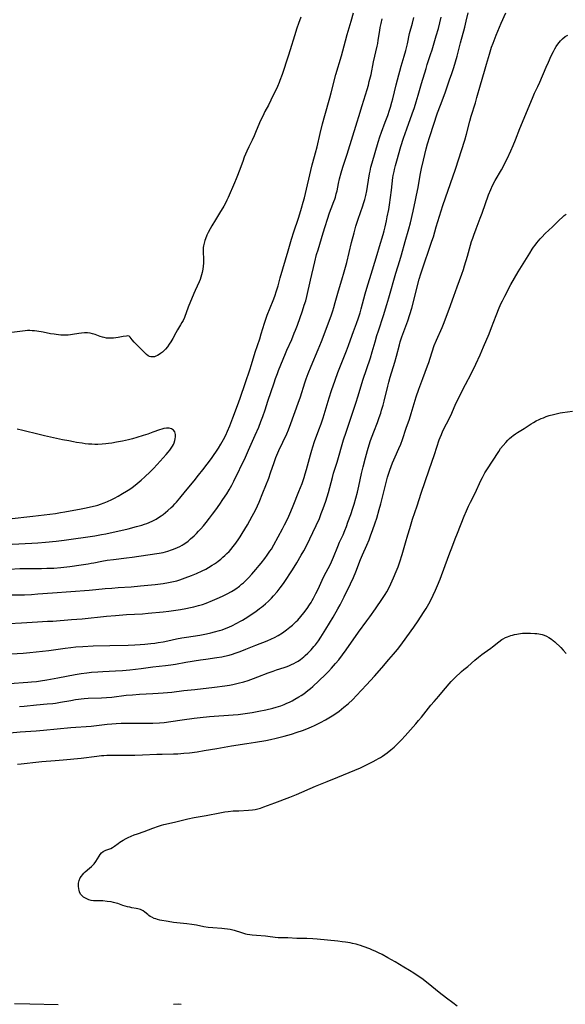
# Model space of a CAD drawing. Units: inches. Extents: x 2087227 to 2092714, y 191081 to 196530.
# Drawn here: x 2089782 to 2089942, y 193765 to 194052 of the extents above; entities that cross this region are included whole.
import ezdxf

# ---------------------------------------------------------------- set-up
doc = ezdxf.new("R2010")
doc.units = ezdxf.units.IN
doc.header["$MEASUREMENT"] = 0
doc.layers.add('c_14_T14S_R19E', color=75, linetype='Continuous')

msp = doc.modelspace()

# ---------------------------------------------------------------- linework, layer by layer
at = {"layer": 'c_14_T14S_R19E'}
for points in [[(2089774.02, 193857.9, 1122), (2089784.83, 193858.65, 1122), (2089785.91, 193858.75, 1122), (2089787.39, 193858.91, 1122), (2089788.6, 193859.07, 1122), (2089790.39, 193859.36, 1122), (2089793.66, 193859.94, 1122), (2089798.69, 193860.88, 1122), (2089800.42, 193861.17, 1122), (2089802.07, 193861.41, 1122), (2089803.43, 193861.57, 1122), (2089805.32, 193861.72, 1122), (2089806.74, 193861.8, 1122), (2089810.52, 193861.97, 1122), (2089812.55, 193862.1, 1122), (2089814.68, 193862.28, 1122), (2089816.34, 193862.46, 1122), (2089817.94, 193862.66, 1122), (2089821.43, 193863.14, 1122), (2089825.13, 193863.58, 1122), (2089826.67, 193863.79, 1122), (2089827.96, 193863.99, 1122), (2089831.02, 193864.52, 1122), (2089835.29, 193865.22, 1122), (2089836.88, 193865.45, 1122), (2089840.09, 193865.88, 1122), (2089841.57, 193866.12, 1122), (2089842.37, 193866.28, 1122), (2089843.69, 193866.61, 1122), (2089844.71, 193866.91, 1122), (2089845.42, 193867.14, 1122), (2089846.88, 193867.65, 1122), (2089848.57, 193868.3, 1122), (2089851.51, 193869.49, 1122), (2089854.77, 193870.77, 1122), (2089856.06, 193871.3, 1122), (2089856.99, 193871.74, 1122), (2089858.05, 193872.33, 1122), (2089859.27, 193873.13, 1122), (2089860.45, 193873.98, 1122), (2089861.43, 193874.75, 1122), (2089862.18, 193875.38, 1122), (2089862.74, 193875.88, 1122), (2089863.29, 193876.39, 1122), (2089863.73, 193876.83, 1122), (2089864.63, 193877.83, 1122), (2089865.55, 193878.96, 1122), (2089866.48, 193880.19, 1122), (2089867.18, 193881.23, 1122), (2089867.61, 193881.91, 1122), (2089867.99, 193882.55, 1122), (2089868.35, 193883.19, 1122), (2089869.05, 193884.55, 1122), (2089869.69, 193885.86, 1122), (2089870.89, 193888.49, 1122), (2089871.38, 193889.54, 1122), (2089873.28, 193893.2, 1122), (2089873.91, 193894.55, 1122), (2089874.21, 193895.24, 1122), (2089875.42, 193898.33, 1122), (2089875.97, 193899.57, 1122), (2089876.97, 193901.76, 1122), (2089877.47, 193902.94, 1122), (2089877.97, 193904.19, 1122), (2089878.42, 193905.41, 1122), (2089879.22, 193907.64, 1122), (2089879.86, 193909.54, 1122), (2089880.22, 193910.69, 1122), (2089880.72, 193912.46, 1122), (2089881.18, 193914.18, 1122), (2089881.6, 193915.89, 1122), (2089882.41, 193919.68, 1122), (2089882.84, 193921.55, 1122), (2089883.5, 193924.2, 1122), (2089884.1, 193926.36, 1122), (2089884.61, 193928.03, 1122), (2089885.04, 193929.3, 1122), (2089885.94, 193931.79, 1122), (2089887.01, 193934.55, 1122), (2089887.55, 193936.01, 1122), (2089887.97, 193937.22, 1122), (2089888.26, 193938.17, 1122), (2089888.67, 193939.6, 1122), (2089888.98, 193940.8, 1122), (2089890.05, 193945.17, 1122), (2089890.35, 193946.32, 1122), (2089890.77, 193947.79, 1122), (2089892.1, 193952.2, 1122), (2089892.57, 193953.87, 1122), (2089893.44, 193957.22, 1122), (2089893.68, 193958.05, 1122), (2089894.17, 193959.52, 1122), (2089895.89, 193964.2, 1122), (2089896.51, 193966.07, 1122), (2089897.04, 193967.89, 1122), (2089899.26, 193976.36, 1122), (2089899.72, 193977.98, 1122), (2089900.07, 193979.13, 1122), (2089900.67, 193980.91, 1122), (2089902.16, 193985.17, 1122), (2089902.97, 193987.5, 1122), (2089903.37, 193988.79, 1122), (2089904.21, 193991.69, 1122), (2089906.18, 193997.87, 1122), (2089906.94, 194000.15, 1122), (2089909.81, 194008.56, 1122), (2089912.53, 194017.01, 1122), (2089913.05, 194018.75, 1122), (2089914.04, 194022.54, 1122), (2089914.46, 194024.05, 1122), (2089915.64, 194027.93, 1122), (2089916.08, 194029.44, 1122), (2089917.11, 194033.13, 1122), (2089918.35, 194037.19, 1122), (2089918.93, 194039.18, 1122), (2089919.77, 194042.15, 1122), (2089920.37, 194044.12, 1122), (2089920.81, 194045.36, 1122), (2089921.72, 194047.63, 1122), (2089923.18, 194051.13, 1122), (2089924.54, 194054.19, 1122)], [(2089779.97, 193866.94, 1120), (2089783.46, 193867.18, 1120), (2089785.4, 193867.34, 1120), (2089791.01, 193867.94, 1120), (2089795.8, 193868.63, 1120), (2089797.42, 193868.82, 1120), (2089798.84, 193868.97, 1120), (2089800.95, 193869.14, 1120), (2089803.98, 193869.27, 1120), (2089808.78, 193869.41, 1120), (2089814.13, 193869.49, 1120), (2089816.09, 193869.55, 1120), (2089817.71, 193869.65, 1120), (2089819.08, 193869.77, 1120), (2089820.76, 193869.95, 1120), (2089821.92, 193870.1, 1120), (2089822.96, 193870.25, 1120), (2089824.38, 193870.48, 1120), (2089825.78, 193870.76, 1120), (2089828.3, 193871.3, 1120), (2089829.85, 193871.6, 1120), (2089831.27, 193871.84, 1120), (2089835.12, 193872.45, 1120), (2089837.04, 193872.81, 1120), (2089838.29, 193873.08, 1120), (2089839.41, 193873.35, 1120), (2089840.86, 193873.77, 1120), (2089841.6, 193874.01, 1120), (2089842.34, 193874.28, 1120), (2089843.09, 193874.57, 1120), (2089844.45, 193875.16, 1120), (2089845.91, 193875.88, 1120), (2089847.03, 193876.49, 1120), (2089847.62, 193876.83, 1120), (2089848.4, 193877.3, 1120), (2089849.47, 193877.98, 1120), (2089850.13, 193878.42, 1120), (2089851.44, 193879.33, 1120), (2089852.58, 193880.17, 1120), (2089853.1, 193880.57, 1120), (2089853.61, 193880.97, 1120), (2089854.35, 193881.6, 1120), (2089855.2, 193882.37, 1120), (2089855.64, 193882.8, 1120), (2089856.07, 193883.24, 1120), (2089856.67, 193883.89, 1120), (2089857.71, 193885.1, 1120), (2089858.59, 193886.21, 1120), (2089858.96, 193886.71, 1120), (2089859.72, 193887.8, 1120), (2089862.17, 193891.49, 1120), (2089863.46, 193893.56, 1120), (2089864.78, 193895.77, 1120), (2089865.52, 193897.06, 1120), (2089866.37, 193898.67, 1120), (2089868.19, 193902.4, 1120), (2089869.14, 193904.41, 1120), (2089870.05, 193906.51, 1120), (2089870.62, 193907.92, 1120), (2089871.19, 193909.44, 1120), (2089871.9, 193911.52, 1120), (2089872.31, 193912.81, 1120), (2089872.68, 193914.07, 1120), (2089873.87, 193918.5, 1120), (2089874.21, 193919.69, 1120), (2089875.21, 193922.98, 1120), (2089877.13, 193929.5, 1120), (2089877.86, 193931.75, 1120), (2089880.67, 193940.17, 1120), (2089881.38, 193942.36, 1120), (2089882.77, 193946.86, 1120), (2089884.95, 193953.39, 1120), (2089885.5, 193955.19, 1120), (2089886.34, 193958.14, 1120), (2089886.87, 193959.92, 1120), (2089887.31, 193961.31, 1120), (2089888.78, 193965.77, 1120), (2089889.78, 193968.96, 1120), (2089890.38, 193970.98, 1120), (2089892.43, 193978.11, 1120), (2089893.61, 193981.9, 1120), (2089894.08, 193983.49, 1120), (2089895.15, 193987.39, 1120), (2089896.24, 193991.11, 1120), (2089896.68, 193992.88, 1120), (2089897.42, 193996.25, 1120), (2089898.17, 193999.48, 1120), (2089898.49, 194000.93, 1120), (2089898.92, 194003.19, 1120), (2089899.5, 194006.74, 1120), (2089899.9, 194008.75, 1120), (2089900.45, 194011.13, 1120), (2089901.3, 194014.49, 1120), (2089901.7, 194015.9, 1120), (2089902.37, 194018.07, 1120), (2089904.62, 194024.95, 1120), (2089905.42, 194027.24, 1120), (2089906.81, 194030.85, 1120), (2089907.64, 194033.18, 1120), (2089908.12, 194034.58, 1120), (2089908.74, 194036.47, 1120), (2089909.31, 194038.26, 1120), (2089909.8, 194039.86, 1120), (2089910.28, 194041.56, 1120), (2089911.27, 194045.39, 1120), (2089912.53, 194050.01, 1120), (2089912.99, 194051.78, 1120), (2089913.57, 194054.18, 1120)], [(2089780.26, 193899.02, 1112), (2089785.99, 193899.31, 1112), (2089787.81, 193899.42, 1112), (2089790, 193899.59, 1112), (2089793.11, 193899.89, 1112), (2089795.43, 193900.16, 1112), (2089804.43, 193901.46, 1112), (2089806.38, 193901.78, 1112), (2089807.69, 193902.05, 1112), (2089814.18, 193903.51, 1112), (2089816.62, 193904.12, 1112), (2089818.12, 193904.55, 1112), (2089818.98, 193904.84, 1112), (2089819.64, 193905.08, 1112), (2089820.29, 193905.35, 1112), (2089821.35, 193905.83, 1112), (2089822.32, 193906.34, 1112), (2089823.06, 193906.78, 1112), (2089823.78, 193907.26, 1112), (2089824.36, 193907.67, 1112), (2089825.07, 193908.22, 1112), (2089825.77, 193908.79, 1112), (2089826.76, 193909.7, 1112), (2089827.3, 193910.23, 1112), (2089827.82, 193910.77, 1112), (2089828.29, 193911.29, 1112), (2089829.3, 193912.45, 1112), (2089830.97, 193914.44, 1112), (2089833.44, 193917.48, 1112), (2089834.76, 193919.14, 1112), (2089835.99, 193920.72, 1112), (2089838.51, 193924.06, 1112), (2089839.33, 193925.19, 1112), (2089839.8, 193925.87, 1112), (2089840.53, 193927.01, 1112), (2089841.23, 193928.19, 1112), (2089842.01, 193929.59, 1112), (2089842.67, 193930.88, 1112), (2089843.2, 193932.01, 1112), (2089843.88, 193933.55, 1112), (2089844.49, 193935.07, 1112), (2089844.81, 193935.93, 1112), (2089846.12, 193939.47, 1112), (2089846.9, 193941.65, 1112), (2089848.43, 193946.21, 1112), (2089849.7, 193949.9, 1112), (2089850.22, 193951.51, 1112), (2089851.32, 193955.11, 1112), (2089852.62, 193958.93, 1112), (2089853.09, 193960.47, 1112), (2089853.99, 193963.51, 1112), (2089854.3, 193964.44, 1112), (2089854.82, 193965.86, 1112), (2089856.56, 193970.21, 1112), (2089857.02, 193971.47, 1112), (2089857.52, 193972.95, 1112), (2089857.98, 193974.5, 1112), (2089858.63, 193976.83, 1112), (2089860.9, 193984.64, 1112), (2089861.89, 193988.12, 1112), (2089862.56, 193990.23, 1112), (2089863.93, 193994.19, 1112), (2089864.37, 193995.53, 1112), (2089864.88, 193997.18, 1112), (2089865.36, 193998.87, 1112), (2089865.72, 194000.2, 1112), (2089866.02, 194001.47, 1112), (2089867.52, 194008.17, 1112), (2089867.95, 194009.79, 1112), (2089868.68, 194012.22, 1112), (2089868.97, 194013.31, 1112), (2089869.41, 194015.1, 1112), (2089870.28, 194018.96, 1112), (2089870.99, 194021.8, 1112), (2089871.64, 194024.16, 1112), (2089873.14, 194029.39, 1112), (2089873.53, 194030.84, 1112), (2089874.91, 194036.14, 1112), (2089876.5, 194041.67, 1112), (2089877.65, 194046, 1112), (2089878.19, 194047.89, 1112), (2089879.35, 194051.75, 1112), (2089880.03, 194054.18, 1112)], [(2089776.42, 193891.5, 1114), (2089782.56, 193891.88, 1114), (2089784.38, 193891.93, 1114), (2089788.8, 193891.9, 1114), (2089790.42, 193891.94, 1114), (2089792.47, 193892.03, 1114), (2089794.52, 193892.17, 1114), (2089795.42, 193892.26, 1114), (2089797.15, 193892.48, 1114), (2089800.43, 193892.99, 1114), (2089802.45, 193893.26, 1114), (2089803.37, 193893.41, 1114), (2089804.1, 193893.54, 1114), (2089806.46, 193894.01, 1114), (2089808.02, 193894.28, 1114), (2089809.93, 193894.54, 1114), (2089813.64, 193894.96, 1114), (2089815.39, 193895.18, 1114), (2089822.55, 193896.24, 1114), (2089823.28, 193896.37, 1114), (2089824.4, 193896.59, 1114), (2089825.08, 193896.76, 1114), (2089825.76, 193896.95, 1114), (2089826.85, 193897.31, 1114), (2089827.41, 193897.52, 1114), (2089828.57, 193898.01, 1114), (2089829.24, 193898.33, 1114), (2089829.97, 193898.72, 1114), (2089830.25, 193898.89, 1114), (2089830.98, 193899.38, 1114), (2089831.69, 193899.91, 1114), (2089832.42, 193900.52, 1114), (2089833.42, 193901.42, 1114), (2089834.1, 193902.09, 1114), (2089834.77, 193902.77, 1114), (2089835.41, 193903.46, 1114), (2089836.19, 193904.35, 1114), (2089836.96, 193905.29, 1114), (2089837.95, 193906.57, 1114), (2089838.82, 193907.74, 1114), (2089839.78, 193909.07, 1114), (2089840.92, 193910.68, 1114), (2089841.86, 193912.05, 1114), (2089842.97, 193913.73, 1114), (2089843.67, 193914.87, 1114), (2089844.46, 193916.23, 1114), (2089845.07, 193917.39, 1114), (2089848.45, 193924.43, 1114), (2089849.39, 193926.43, 1114), (2089850.17, 193928.18, 1114), (2089851.29, 193930.84, 1114), (2089852.32, 193933.21, 1114), (2089852.97, 193934.8, 1114), (2089853.51, 193936.31, 1114), (2089854.19, 193938.27, 1114), (2089855.04, 193940.79, 1114), (2089856.8, 193946.16, 1114), (2089857.23, 193947.4, 1114), (2089857.77, 193948.89, 1114), (2089858.1, 193949.73, 1114), (2089860.12, 193954.7, 1114), (2089860.55, 193955.69, 1114), (2089861.96, 193958.77, 1114), (2089862.71, 193960.58, 1114), (2089863.06, 193961.47, 1114), (2089863.62, 193963.01, 1114), (2089865.11, 193967.16, 1114), (2089865.66, 193968.78, 1114), (2089866.08, 193970.12, 1114), (2089866.4, 193971.34, 1114), (2089867.49, 193976.15, 1114), (2089868.73, 193981.44, 1114), (2089869.26, 193983.56, 1114), (2089869.66, 193985, 1114), (2089871.2, 193989.95, 1114), (2089873.06, 193995.78, 1114), (2089873.5, 193997.03, 1114), (2089874.31, 193999.09, 1114), (2089874.54, 193999.73, 1114), (2089874.73, 194000.32, 1114), (2089875.01, 194001.34, 1114), (2089875.21, 194002.22, 1114), (2089875.65, 194004.32, 1114), (2089875.97, 194005.75, 1114), (2089876.43, 194007.43, 1114), (2089876.96, 194009.14, 1114), (2089878.21, 194012.96, 1114), (2089881.13, 194022.32, 1114), (2089881.61, 194023.92, 1114), (2089882.52, 194027.12, 1114), (2089884, 194031.83, 1114), (2089884.38, 194033.1, 1114), (2089884.65, 194034.1, 1114), (2089885.15, 194036.18, 1114), (2089885.91, 194039.85, 1114), (2089886.96, 194044.45, 1114), (2089887.11, 194045.22, 1114), (2089887.27, 194046.19, 1114), (2089887.69, 194049.03, 1114), (2089887.83, 194049.88, 1114), (2089888.08, 194051.12, 1114), (2089888.38, 194052.44, 1114)], [(2089864.65, 194052.93, 1112), (2089863.97, 194051.12, 1112), (2089863.48, 194049.71, 1112), (2089862.77, 194047.48, 1112), (2089861.54, 194043.35, 1112), (2089860.98, 194041.55, 1112), (2089859.18, 194036.19, 1112), (2089858.54, 194034.45, 1112), (2089858.29, 194033.84, 1112), (2089857.81, 194032.71, 1112), (2089855.89, 194028.65, 1112), (2089855.19, 194027.25, 1112), (2089854.15, 194025.33, 1112), (2089853.5, 194024.04, 1112), (2089852.89, 194022.71, 1112), (2089851.62, 194019.76, 1112), (2089850.96, 194018.26, 1112), (2089850.38, 194017.04, 1112), (2089849.42, 194015.08, 1112), (2089848.83, 194013.8, 1112), (2089848.11, 194012.08, 1112), (2089847.64, 194010.81, 1112), (2089846.62, 194007.94, 1112), (2089846.17, 194006.72, 1112), (2089845.78, 194005.74, 1112), (2089845.29, 194004.57, 1112), (2089843.39, 194000.23, 1112), (2089843.03, 193999.47, 1112), (2089842.59, 193998.61, 1112), (2089842.13, 193997.76, 1112), (2089840.89, 193995.71, 1112), (2089839.72, 193993.75, 1112), (2089838.62, 193991.95, 1112), (2089838.12, 193991.09, 1112), (2089837.59, 193990.08, 1112), (2089837.2, 193989.26, 1112), (2089836.75, 193988.17, 1112), (2089836.59, 193987.73, 1112), (2089836.34, 193986.92, 1112), (2089836.16, 193986.11, 1112), (2089836.09, 193985.64, 1112), (2089836.06, 193985.17, 1112), (2089836.05, 193984.42, 1112), (2089836.16, 193982.23, 1112), (2089836.16, 193981.1, 1112), (2089836.1, 193980.19, 1112), (2089835.99, 193979.28, 1112), (2089835.8, 193978.33, 1112), (2089835.62, 193977.66, 1112), (2089835.41, 193976.99, 1112), (2089835.17, 193976.33, 1112), (2089834.88, 193975.65, 1112), (2089833.72, 193973.12, 1112), (2089833.33, 193972.21, 1112), (2089831.72, 193968.22, 1112), (2089830.6, 193965.24, 1112), (2089830.22, 193964.36, 1112), (2089829.88, 193963.7, 1112), (2089829.49, 193963.02, 1112), (2089828.56, 193961.57, 1112), (2089828.09, 193960.76, 1112), (2089827.19, 193959.07, 1112), (2089826.67, 193958.13, 1112), (2089826.2, 193957.38, 1112), (2089825.69, 193956.67, 1112), (2089825.12, 193955.98, 1112), (2089824.58, 193955.43, 1112), (2089824.19, 193955.08, 1112), (2089823.66, 193954.68, 1112), (2089823.2, 193954.39, 1112), (2089822.75, 193954.13, 1112), (2089822.3, 193953.91, 1112), (2089821.86, 193953.75, 1112), (2089821.42, 193953.67, 1112), (2089820.84, 193953.7, 1112), (2089820.43, 193953.82, 1112), (2089820.04, 193954.02, 1112), (2089819.58, 193954.38, 1112), (2089819.23, 193954.71, 1112), (2089817.72, 193956.23, 1112), (2089815.9, 193958.01, 1112), (2089815.36, 193958.64, 1112), (2089814.77, 193959.44, 1112), (2089814.42, 193959.74, 1112), (2089814.03, 193959.82, 1112), (2089813.68, 193959.8, 1112), (2089812.76, 193959.65, 1112), (2089811.29, 193959.37, 1112), (2089810.58, 193959.24, 1112), (2089809.84, 193959.16, 1112), (2089809.29, 193959.13, 1112), (2089808.48, 193959.14, 1112), (2089807.8, 193959.21, 1112), (2089807.13, 193959.33, 1112), (2089806.71, 193959.43, 1112), (2089805.97, 193959.66, 1112), (2089804.51, 193960.19, 1112), (2089803.76, 193960.42, 1112), (2089803.08, 193960.58, 1112), (2089802.25, 193960.68, 1112), (2089801.41, 193960.7, 1112), (2089800.51, 193960.64, 1112), (2089799.71, 193960.53, 1112), (2089797.91, 193960.23, 1112), (2089797.35, 193960.16, 1112), (2089796.65, 193960.09, 1112), (2089795.89, 193960.05, 1112), (2089795.17, 193960.04, 1112), (2089794.45, 193960.07, 1112), (2089793.81, 193960.12, 1112), (2089793.17, 193960.19, 1112), (2089792.53, 193960.29, 1112), (2089791.45, 193960.48, 1112), (2089789.32, 193960.88, 1112), (2089787.48, 193961.19, 1112), (2089786.78, 193961.28, 1112), (2089786.07, 193961.34, 1112), (2089785.41, 193961.36, 1112), (2089784.78, 193961.36, 1112), (2089784.04, 193961.31, 1112), (2089783.3, 193961.24, 1112), (2089779.41, 193960.73, 1112)], [(2089779.42, 193875.82, 1118), (2089783, 193876.02, 1118), (2089787.64, 193876.33, 1118), (2089790.63, 193876.46, 1118), (2089792.12, 193876.55, 1118), (2089797.61, 193876.96, 1118), (2089800.7, 193877.22, 1118), (2089807.83, 193877.96, 1118), (2089810.5, 193878.2, 1118), (2089813.73, 193878.43, 1118), (2089818.41, 193878.68, 1118), (2089820.05, 193878.81, 1118), (2089824.41, 193879.22, 1118), (2089826.06, 193879.43, 1118), (2089827.43, 193879.61, 1118), (2089829.51, 193879.92, 1118), (2089831.02, 193880.18, 1118), (2089832.39, 193880.45, 1118), (2089833.4, 193880.68, 1118), (2089834.69, 193881.04, 1118), (2089835.89, 193881.41, 1118), (2089836.98, 193881.79, 1118), (2089838.86, 193882.53, 1118), (2089840.15, 193883.08, 1118), (2089841.77, 193883.81, 1118), (2089843.09, 193884.48, 1118), (2089844.34, 193885.17, 1118), (2089844.84, 193885.48, 1118), (2089845.62, 193885.99, 1118), (2089846.69, 193886.76, 1118), (2089847.31, 193887.27, 1118), (2089847.84, 193887.74, 1118), (2089848.36, 193888.22, 1118), (2089849.32, 193889.17, 1118), (2089850.32, 193890.24, 1118), (2089851.49, 193891.58, 1118), (2089852.49, 193892.77, 1118), (2089853.07, 193893.48, 1118), (2089854.07, 193894.77, 1118), (2089854.84, 193895.83, 1118), (2089855.6, 193896.93, 1118), (2089856.02, 193897.58, 1118), (2089856.73, 193898.77, 1118), (2089859.26, 193903.43, 1118), (2089859.91, 193904.67, 1118), (2089860.63, 193906.11, 1118), (2089861.14, 193907.19, 1118), (2089861.72, 193908.51, 1118), (2089862.41, 193910.15, 1118), (2089864.08, 193914.35, 1118), (2089864.99, 193916.75, 1118), (2089865.59, 193918.45, 1118), (2089865.94, 193919.55, 1118), (2089866.32, 193920.83, 1118), (2089867.47, 193925.13, 1118), (2089867.86, 193926.47, 1118), (2089868.15, 193927.41, 1118), (2089868.68, 193928.96, 1118), (2089869.94, 193932.36, 1118), (2089870.56, 193934.19, 1118), (2089871.12, 193935.92, 1118), (2089872.91, 193941.7, 1118), (2089873.63, 193943.88, 1118), (2089874.67, 193946.91, 1118), (2089875.46, 193949.11, 1118), (2089876.03, 193950.6, 1118), (2089877.44, 193953.99, 1118), (2089878.02, 193955.46, 1118), (2089878.58, 193957.01, 1118), (2089879.62, 193960.02, 1118), (2089880.02, 193961.1, 1118), (2089880.92, 193963.46, 1118), (2089881.5, 193965.13, 1118), (2089881.96, 193966.57, 1118), (2089882.29, 193967.72, 1118), (2089883.46, 193972.12, 1118), (2089883.92, 193973.73, 1118), (2089885.54, 193979.14, 1118), (2089886.95, 193983.59, 1118), (2089887.66, 193985.96, 1118), (2089888.66, 193989.42, 1118), (2089888.95, 193990.49, 1118), (2089889.26, 193991.7, 1118), (2089889.66, 193993.46, 1118), (2089889.91, 193994.62, 1118), (2089890.31, 193996.72, 1118), (2089890.53, 193998.13, 1118), (2089891.12, 194002.37, 1118), (2089891.57, 194006.14, 1118), (2089891.66, 194006.73, 1118), (2089891.87, 194007.84, 1118), (2089892, 194008.48, 1118), (2089892.29, 194009.65, 1118), (2089892.67, 194010.97, 1118), (2089893.91, 194015.17, 1118), (2089894.67, 194017.62, 1118), (2089895.61, 194020.33, 1118), (2089897.17, 194024.68, 1118), (2089897.81, 194026.55, 1118), (2089898.34, 194028.2, 1118), (2089898.94, 194030.19, 1118), (2089899.9, 194033.54, 1118), (2089901.22, 194037.92, 1118), (2089901.6, 194039.13, 1118), (2089902.53, 194042, 1118), (2089902.99, 194043.43, 1118), (2089904.2, 194047.44, 1118), (2089904.84, 194049.64, 1118), (2089905.26, 194051.24, 1118), (2089905.66, 194052.94, 1118)], [(2089779.93, 193884.17, 1116), (2089783.89, 193884.24, 1116), (2089785.96, 193884.33, 1116), (2089787.8, 193884.46, 1116), (2089792.05, 193884.81, 1116), (2089797.41, 193885.16, 1116), (2089802.75, 193885.55, 1116), (2089804.7, 193885.72, 1116), (2089807.5, 193886, 1116), (2089809.42, 193886.18, 1116), (2089811.3, 193886.32, 1116), (2089815.05, 193886.56, 1116), (2089817.81, 193886.79, 1116), (2089822.02, 193887.24, 1116), (2089824.42, 193887.53, 1116), (2089825.95, 193887.78, 1116), (2089827.38, 193888.07, 1116), (2089828.38, 193888.33, 1116), (2089829.29, 193888.61, 1116), (2089830.81, 193889.13, 1116), (2089832.68, 193889.85, 1116), (2089834.16, 193890.46, 1116), (2089835.76, 193891.17, 1116), (2089836.88, 193891.74, 1116), (2089837.67, 193892.18, 1116), (2089838.76, 193892.84, 1116), (2089839.38, 193893.25, 1116), (2089839.95, 193893.65, 1116), (2089840.52, 193894.07, 1116), (2089841.21, 193894.63, 1116), (2089841.89, 193895.2, 1116), (2089842.39, 193895.65, 1116), (2089843.03, 193896.27, 1116), (2089843.65, 193896.9, 1116), (2089844.24, 193897.56, 1116), (2089844.81, 193898.23, 1116), (2089845.34, 193898.91, 1116), (2089845.83, 193899.57, 1116), (2089846.3, 193900.25, 1116), (2089846.9, 193901.15, 1116), (2089847.49, 193902.09, 1116), (2089849.01, 193904.64, 1116), (2089849.72, 193905.86, 1116), (2089850.44, 193907.16, 1116), (2089851.37, 193908.94, 1116), (2089851.99, 193910.21, 1116), (2089852.46, 193911.26, 1116), (2089853.58, 193913.99, 1116), (2089855.25, 193918.26, 1116), (2089855.82, 193919.84, 1116), (2089856.82, 193922.82, 1116), (2089857.36, 193924.31, 1116), (2089857.65, 193925.04, 1116), (2089858.24, 193926.38, 1116), (2089860.51, 193931.23, 1116), (2089861.02, 193932.4, 1116), (2089861.74, 193934.2, 1116), (2089863.9, 193940.19, 1116), (2089864.52, 193942.01, 1116), (2089865.83, 193946.13, 1116), (2089866.23, 193947.3, 1116), (2089866.79, 193948.84, 1116), (2089867.64, 193950.99, 1116), (2089869.74, 193955.89, 1116), (2089870.69, 193958.2, 1116), (2089871.46, 193960.23, 1116), (2089873.56, 193965.99, 1116), (2089873.98, 193967.19, 1116), (2089874.3, 193968.16, 1116), (2089874.72, 193969.54, 1116), (2089875.69, 193972.99, 1116), (2089876.64, 193976.18, 1116), (2089877.31, 193978.56, 1116), (2089878.04, 193981.31, 1116), (2089879.48, 193987.15, 1116), (2089880.22, 193989.96, 1116), (2089880.76, 193991.87, 1116), (2089881.38, 193993.91, 1116), (2089882.76, 193997.84, 1116), (2089882.97, 193998.49, 1116), (2089883.32, 193999.69, 1116), (2089883.61, 194000.84, 1116), (2089883.89, 194002.19, 1116), (2089884.11, 194003.42, 1116), (2089884.72, 194007.12, 1116), (2089884.87, 194007.94, 1116), (2089885.11, 194009.09, 1116), (2089885.46, 194010.4, 1116), (2089887.25, 194016.41, 1116), (2089887.74, 194017.94, 1116), (2089888.22, 194019.3, 1116), (2089889.33, 194022.24, 1116), (2089890.04, 194024.19, 1116), (2089890.59, 194025.81, 1116), (2089890.85, 194026.64, 1116), (2089891.28, 194028.15, 1116), (2089891.51, 194029.05, 1116), (2089892.51, 194033.13, 1116), (2089892.9, 194034.65, 1116), (2089893.99, 194038.64, 1116), (2089894.83, 194041.55, 1116), (2089895.29, 194043.22, 1116), (2089895.77, 194045.18, 1116), (2089896.44, 194048.12, 1116), (2089897.23, 194051.19, 1116), (2089897.62, 194052.83, 1116)], [(2089782.43, 193851.57, 1124), (2089783.81, 193851.72, 1124), (2089787.36, 193852.06, 1124), (2089790.51, 193852.34, 1124), (2089792.16, 193852.5, 1124), (2089792.96, 193852.6, 1124), (2089794.38, 193852.8, 1124), (2089797.43, 193853.36, 1124), (2089798.74, 193853.58, 1124), (2089799.69, 193853.72, 1124), (2089800.44, 193853.81, 1124), (2089801.3, 193853.89, 1124), (2089802.47, 193853.97, 1124), (2089806.4, 193854.1, 1124), (2089807.85, 193854.19, 1124), (2089809.39, 193854.34, 1124), (2089813.63, 193854.86, 1124), (2089815.42, 193855.03, 1124), (2089817.5, 193855.16, 1124), (2089821.41, 193855.33, 1124), (2089822.95, 193855.43, 1124), (2089824.41, 193855.54, 1124), (2089826.96, 193855.79, 1124), (2089830.43, 193856.22, 1124), (2089833.66, 193856.53, 1124), (2089839.42, 193857.22, 1124), (2089842.42, 193857.63, 1124), (2089843.76, 193857.85, 1124), (2089844.74, 193858.02, 1124), (2089846.31, 193858.36, 1124), (2089848, 193858.82, 1124), (2089849.27, 193859.21, 1124), (2089850.84, 193859.75, 1124), (2089852.08, 193860.2, 1124), (2089855.12, 193861.37, 1124), (2089856.51, 193861.89, 1124), (2089857.52, 193862.24, 1124), (2089859.73, 193862.94, 1124), (2089860.37, 193863.16, 1124), (2089861.09, 193863.45, 1124), (2089861.89, 193863.8, 1124), (2089862.6, 193864.15, 1124), (2089863.3, 193864.53, 1124), (2089863.81, 193864.85, 1124), (2089864.52, 193865.33, 1124), (2089865.02, 193865.7, 1124), (2089865.5, 193866.09, 1124), (2089865.92, 193866.45, 1124), (2089866.69, 193867.17, 1124), (2089867.64, 193868.16, 1124), (2089868.46, 193869.09, 1124), (2089868.9, 193869.62, 1124), (2089869.77, 193870.76, 1124), (2089870.53, 193871.87, 1124), (2089870.99, 193872.57, 1124), (2089871.96, 193874.12, 1124), (2089874.05, 193877.66, 1124), (2089875.45, 193880.08, 1124), (2089876.1, 193881.29, 1124), (2089877.27, 193883.61, 1124), (2089879.17, 193887.44, 1124), (2089879.99, 193889.22, 1124), (2089880.71, 193890.94, 1124), (2089882.12, 193894.52, 1124), (2089882.69, 193895.85, 1124), (2089883.91, 193898.66, 1124), (2089884.58, 193900.25, 1124), (2089885.14, 193901.68, 1124), (2089885.6, 193902.97, 1124), (2089886.36, 193905.2, 1124), (2089886.82, 193906.62, 1124), (2089887.57, 193909.17, 1124), (2089888.01, 193910.8, 1124), (2089888.5, 193912.68, 1124), (2089889.57, 193917.01, 1124), (2089889.98, 193918.57, 1124), (2089890.23, 193919.46, 1124), (2089890.6, 193920.61, 1124), (2089890.99, 193921.67, 1124), (2089891.41, 193922.71, 1124), (2089892.16, 193924.46, 1124), (2089893.28, 193926.95, 1124), (2089893.82, 193928.23, 1124), (2089894.32, 193929.54, 1124), (2089895.47, 193932.87, 1124), (2089896.36, 193935.53, 1124), (2089896.88, 193937.19, 1124), (2089897.75, 193940.13, 1124), (2089898.38, 193942.06, 1124), (2089899.16, 193944.28, 1124), (2089900.28, 193947.43, 1124), (2089901.67, 193951.13, 1124), (2089902, 193952.05, 1124), (2089902.44, 193953.35, 1124), (2089902.99, 193955.14, 1124), (2089903.64, 193957.02, 1124), (2089904.26, 193958.62, 1124), (2089905.9, 193962.3, 1124), (2089906.48, 193963.71, 1124), (2089906.91, 193964.82, 1124), (2089907.95, 193967.68, 1124), (2089909.38, 193971.48, 1124), (2089910.37, 193974.19, 1124), (2089911.68, 193977.85, 1124), (2089912.14, 193979.19, 1124), (2089912.51, 193980.33, 1124), (2089913.37, 193983.15, 1124), (2089914.55, 193987.39, 1124), (2089914.86, 193988.4, 1124), (2089915.16, 193989.28, 1124), (2089915.85, 193991.15, 1124), (2089917.06, 193994.21, 1124), (2089917.62, 193995.7, 1124), (2089919.53, 194001.08, 1124), (2089920.14, 194002.6, 1124), (2089920.67, 194003.77, 1124), (2089921.43, 194005.19, 1124), (2089923.26, 194008.37, 1124), (2089923.73, 194009.25, 1124), (2089924.38, 194010.51, 1124), (2089924.9, 194011.57, 1124), (2089925.97, 194013.87, 1124), (2089926.66, 194015.44, 1124), (2089927.38, 194017.14, 1124), (2089928.69, 194020.42, 1124), (2089932.3, 194029.31, 1124), (2089932.95, 194030.74, 1124), (2089933.88, 194032.64, 1124), (2089934.51, 194033.98, 1124), (2089936.32, 194038.28, 1124), (2089936.98, 194039.81, 1124), (2089937.82, 194041.63, 1124), (2089938.49, 194042.94, 1124), (2089938.88, 194043.64, 1124), (2089939.29, 194044.32, 1124), (2089939.77, 194045.02, 1124), (2089940.14, 194045.51, 1124), (2089940.53, 194045.98, 1124), (2089941.15, 194046.63, 1124), (2089941.93, 194047.26, 1124), (2089942.64, 194047.7, 1124)], [(2089779.61, 193843.93, 1126), (2089782.64, 193844.16, 1126), (2089787.28, 193844.46, 1126), (2089789.41, 193844.63, 1126), (2089797.42, 193845.41, 1126), (2089803.39, 193845.88, 1126), (2089808.01, 193846.4, 1126), (2089809.41, 193846.53, 1126), (2089810.68, 193846.63, 1126), (2089812.15, 193846.71, 1126), (2089813.17, 193846.73, 1126), (2089814.67, 193846.72, 1126), (2089817.89, 193846.67, 1126), (2089819.88, 193846.67, 1126), (2089821.4, 193846.7, 1126), (2089823.32, 193846.82, 1126), (2089824.7, 193846.94, 1126), (2089826.62, 193847.18, 1126), (2089829.97, 193847.64, 1126), (2089833.43, 193848.14, 1126), (2089835.17, 193848.35, 1126), (2089837.93, 193848.61, 1126), (2089844.86, 193849.14, 1126), (2089846.3, 193849.29, 1126), (2089847.72, 193849.46, 1126), (2089850.44, 193849.84, 1126), (2089852.41, 193850.19, 1126), (2089854.44, 193850.61, 1126), (2089856.47, 193851.12, 1126), (2089857.4, 193851.38, 1126), (2089858.09, 193851.59, 1126), (2089858.78, 193851.82, 1126), (2089859.77, 193852.19, 1126), (2089860.37, 193852.43, 1126), (2089861.53, 193852.96, 1126), (2089862.1, 193853.24, 1126), (2089862.91, 193853.68, 1126), (2089864.08, 193854.37, 1126), (2089864.76, 193854.81, 1126), (2089865.48, 193855.31, 1126), (2089866.72, 193856.24, 1126), (2089867.43, 193856.83, 1126), (2089868.13, 193857.43, 1126), (2089869.85, 193859.04, 1126), (2089871.82, 193860.93, 1126), (2089872.72, 193861.84, 1126), (2089873.61, 193862.78, 1126), (2089874.77, 193864.09, 1126), (2089875.71, 193865.21, 1126), (2089876.86, 193866.7, 1126), (2089877.9, 193868.15, 1126), (2089881.51, 193873.29, 1126), (2089883.96, 193876.62, 1126), (2089884.79, 193877.78, 1126), (2089886.44, 193880.15, 1126), (2089888.5, 193883.15, 1126), (2089889.24, 193884.3, 1126), (2089889.73, 193885.09, 1126), (2089890.32, 193886.15, 1126), (2089890.94, 193887.42, 1126), (2089891.69, 193889.12, 1126), (2089892.48, 193890.97, 1126), (2089893.06, 193892.42, 1126), (2089893.56, 193893.83, 1126), (2089894.22, 193895.97, 1126), (2089895.2, 193899.41, 1126), (2089895.88, 193901.73, 1126), (2089896.45, 193903.55, 1126), (2089897.32, 193906.26, 1126), (2089898.62, 193910.18, 1126), (2089899.82, 193913.88, 1126), (2089902.12, 193920.67, 1126), (2089903.69, 193925.21, 1126), (2089905.09, 193929.45, 1126), (2089905.35, 193930.18, 1126), (2089905.7, 193931.07, 1126), (2089906.17, 193932.1, 1126), (2089908.24, 193936.23, 1126), (2089908.72, 193937.25, 1126), (2089909.97, 193940.09, 1126), (2089910.48, 193941.17, 1126), (2089911.12, 193942.44, 1126), (2089912.79, 193945.61, 1126), (2089914.4, 193948.78, 1126), (2089915.79, 193951.61, 1126), (2089917.06, 193954.32, 1126), (2089918.05, 193956.6, 1126), (2089919.64, 193960.46, 1126), (2089920.37, 193962.28, 1126), (2089921.74, 193965.82, 1126), (2089922.62, 193968.01, 1126), (2089923.22, 193969.4, 1126), (2089923.56, 193970.11, 1126), (2089924.21, 193971.39, 1126), (2089926.02, 193974.83, 1126), (2089927.07, 193976.74, 1126), (2089928.12, 193978.51, 1126), (2089929.64, 193980.92, 1126), (2089931.53, 193984.01, 1126), (2089932.23, 193985.12, 1126), (2089932.63, 193985.7, 1126), (2089933.11, 193986.37, 1126), (2089933.61, 193987.02, 1126), (2089934.54, 193988.14, 1126), (2089935.04, 193988.7, 1126), (2089936.01, 193989.7, 1126), (2089938.16, 193991.73, 1126), (2089940.12, 193993.66, 1126), (2089941.07, 193994.53, 1126), (2089941.58, 193994.95, 1126), (2089942.16, 193995.38, 1126)], [(2089781.85, 193834.78, 1128), (2089782.86, 193834.87, 1128), (2089788.02, 193835.43, 1128), (2089788.93, 193835.51, 1128), (2089792.81, 193835.77, 1128), (2089795.22, 193835.99, 1128), (2089800.4, 193836.51, 1128), (2089805.01, 193837.11, 1128), (2089806.42, 193837.26, 1128), (2089807.11, 193837.31, 1128), (2089807.96, 193837.36, 1128), (2089809.41, 193837.4, 1128), (2089813.32, 193837.37, 1128), (2089816.17, 193837.41, 1128), (2089818.41, 193837.47, 1128), (2089822.59, 193837.66, 1128), (2089824.08, 193837.69, 1128), (2089827.41, 193837.72, 1128), (2089828.68, 193837.78, 1128), (2089830.41, 193837.92, 1128), (2089832.07, 193838.09, 1128), (2089834.33, 193838.38, 1128), (2089836.4, 193838.7, 1128), (2089840.08, 193839.34, 1128), (2089844.38, 193840.06, 1128), (2089848.88, 193840.73, 1128), (2089851.36, 193841.12, 1128), (2089854.42, 193841.69, 1128), (2089855.8, 193841.97, 1128), (2089857.4, 193842.33, 1128), (2089859.72, 193842.93, 1128), (2089861.88, 193843.54, 1128), (2089863.54, 193844.05, 1128), (2089865.14, 193844.59, 1128), (2089866.39, 193845.06, 1128), (2089867.8, 193845.64, 1128), (2089868.66, 193846.03, 1128), (2089869.4, 193846.38, 1128), (2089870.39, 193846.9, 1128), (2089871.86, 193847.71, 1128), (2089873.75, 193848.84, 1128), (2089874.57, 193849.37, 1128), (2089875.81, 193850.24, 1128), (2089876.53, 193850.78, 1128), (2089877.23, 193851.34, 1128), (2089878.44, 193852.4, 1128), (2089879.81, 193853.67, 1128), (2089880.9, 193854.76, 1128), (2089883.87, 193857.93, 1128), (2089886.14, 193860.42, 1128), (2089888.28, 193862.88, 1128), (2089890.31, 193865.28, 1128), (2089891.71, 193866.87, 1128), (2089892.87, 193868.22, 1128), (2089893.84, 193869.45, 1128), (2089894.37, 193870.17, 1128), (2089897.66, 193874.79, 1128), (2089898.92, 193876.64, 1128), (2089900.51, 193879.07, 1128), (2089901.22, 193880.21, 1128), (2089901.63, 193880.89, 1128), (2089902, 193881.54, 1128), (2089902.69, 193882.86, 1128), (2089903.28, 193884.06, 1128), (2089903.96, 193885.52, 1128), (2089904.59, 193886.96, 1128), (2089905.35, 193888.82, 1128), (2089907.91, 193895.64, 1128), (2089909.04, 193898.73, 1128), (2089909.74, 193900.59, 1128), (2089910.38, 193902.23, 1128), (2089912.4, 193907.16, 1128), (2089913.06, 193908.73, 1128), (2089913.68, 193910.12, 1128), (2089914.21, 193911.22, 1128), (2089915.55, 193913.93, 1128), (2089917.25, 193917.63, 1128), (2089917.69, 193918.51, 1128), (2089917.98, 193919.05, 1128), (2089918.45, 193919.86, 1128), (2089918.95, 193920.66, 1128), (2089922.48, 193926.11, 1128), (2089923.04, 193926.92, 1128), (2089923.77, 193927.85, 1128), (2089924.55, 193928.74, 1128), (2089925.17, 193929.38, 1128), (2089925.66, 193929.86, 1128), (2089926.18, 193930.33, 1128), (2089926.71, 193930.77, 1128), (2089927.34, 193931.22, 1128), (2089927.99, 193931.64, 1128), (2089929.87, 193932.81, 1128), (2089932, 193934.17, 1128), (2089932.59, 193934.52, 1128), (2089933.44, 193934.98, 1128), (2089934.28, 193935.39, 1128), (2089934.9, 193935.67, 1128), (2089935.53, 193935.94, 1128), (2089936.35, 193936.25, 1128), (2089937.21, 193936.53, 1128), (2089938.49, 193936.89, 1128), (2089939.64, 193937.16, 1128), (2089940.39, 193937.31, 1128), (2089941.14, 193937.44, 1128), (2089944.03, 193937.81, 1128)], [(2089779.4, 193906.41, 1110), (2089786.27, 193907.18, 1110), (2089792.89, 193908, 1110), (2089794.39, 193908.2, 1110), (2089795.63, 193908.41, 1110), (2089800.43, 193909.28, 1110), (2089801.86, 193909.56, 1110), (2089803.17, 193909.86, 1110), (2089804.57, 193910.21, 1110), (2089805.31, 193910.43, 1110), (2089806.05, 193910.66, 1110), (2089807.16, 193911.06, 1110), (2089808.16, 193911.48, 1110), (2089809.39, 193912.06, 1110), (2089810.15, 193912.45, 1110), (2089811.24, 193913.06, 1110), (2089812.48, 193913.77, 1110), (2089813.73, 193914.51, 1110), (2089814.64, 193915.09, 1110), (2089815.31, 193915.55, 1110), (2089816.21, 193916.24, 1110), (2089816.81, 193916.72, 1110), (2089817.93, 193917.68, 1110), (2089819.01, 193918.65, 1110), (2089820.56, 193920.13, 1110), (2089821.53, 193921.1, 1110), (2089822.61, 193922.22, 1110), (2089823.57, 193923.26, 1110), (2089825.28, 193925.2, 1110), (2089825.82, 193925.84, 1110), (2089826.35, 193926.49, 1110), (2089826.77, 193927.06, 1110), (2089827.15, 193927.64, 1110), (2089827.43, 193928.15, 1110), (2089827.62, 193928.57, 1110), (2089827.84, 193929.27, 1110), (2089827.95, 193929.8, 1110), (2089828, 193930.31, 1110), (2089827.98, 193930.99, 1110), (2089827.9, 193931.4, 1110), (2089827.77, 193931.76, 1110), (2089827.43, 193932.29, 1110), (2089826.85, 193932.71, 1110), (2089826.13, 193932.88, 1110), (2089825.4, 193932.88, 1110), (2089824.64, 193932.77, 1110), (2089823.99, 193932.61, 1110), (2089823.33, 193932.4, 1110), (2089821.35, 193931.67, 1110), (2089819.92, 193931.16, 1110), (2089818.55, 193930.7, 1110), (2089816.7, 193930.13, 1110), (2089815.47, 193929.78, 1110), (2089814.23, 193929.48, 1110), (2089812.47, 193929.1, 1110), (2089810.78, 193928.77, 1110), (2089809.44, 193928.53, 1110), (2089808.4, 193928.37, 1110), (2089807.68, 193928.28, 1110), (2089806.61, 193928.18, 1110), (2089805.32, 193928.13, 1110), (2089804.43, 193928.13, 1110), (2089803.55, 193928.17, 1110), (2089802.54, 193928.25, 1110), (2089801.64, 193928.35, 1110), (2089800.73, 193928.47, 1110), (2089799.12, 193928.72, 1110), (2089798.2, 193928.89, 1110), (2089796.86, 193929.14, 1110), (2089795.03, 193929.51, 1110), (2089789.74, 193930.65, 1110), (2089788.21, 193931.01, 1110), (2089783.36, 193932.2, 1110), (2089781.76, 193932.63, 1110)], [(2089910.31, 193764.08, 1130), (2089909.07, 193765.04, 1130), (2089907.25, 193766.36, 1130), (2089906.3, 193767.08, 1130), (2089905.54, 193767.67, 1130), (2089901.33, 193771.07, 1130), (2089899.99, 193772.09, 1130), (2089898.63, 193773.05, 1130), (2089897.71, 193773.65, 1130), (2089896.4, 193774.43, 1130), (2089894.71, 193775.41, 1130), (2089892.19, 193776.95, 1130), (2089890.04, 193778.21, 1130), (2089888.4, 193779.13, 1130), (2089887.38, 193779.65, 1130), (2089886.41, 193780.1, 1130), (2089885.61, 193780.45, 1130), (2089884.81, 193780.77, 1130), (2089882.84, 193781.49, 1130), (2089882.07, 193781.75, 1130), (2089881.36, 193781.96, 1130), (2089880.77, 193782.12, 1130), (2089879.72, 193782.37, 1130), (2089879.06, 193782.5, 1130), (2089877.74, 193782.72, 1130), (2089876.72, 193782.85, 1130), (2089875.42, 193783, 1130), (2089869.41, 193783.59, 1130), (2089868.13, 193783.69, 1130), (2089866.41, 193783.79, 1130), (2089863.42, 193783.84, 1130), (2089860.82, 193783.96, 1130), (2089858.68, 193784.02, 1130), (2089857.98, 193784.05, 1130), (2089857.11, 193784.13, 1130), (2089854.98, 193784.43, 1130), (2089854.35, 193784.49, 1130), (2089851.7, 193784.65, 1130), (2089850.42, 193784.78, 1130), (2089849.69, 193784.89, 1130), (2089848.96, 193785.02, 1130), (2089848.53, 193785.12, 1130), (2089847.41, 193785.43, 1130), (2089845.25, 193786.11, 1130), (2089844.73, 193786.25, 1130), (2089843.98, 193786.41, 1130), (2089843.22, 193786.55, 1130), (2089842.29, 193786.67, 1130), (2089841.51, 193786.74, 1130), (2089838.96, 193786.89, 1130), (2089837.54, 193787.04, 1130), (2089836.25, 193787.24, 1130), (2089834.11, 193787.67, 1130), (2089832.83, 193787.88, 1130), (2089831.33, 193788.07, 1130), (2089827.41, 193788.49, 1130), (2089825.86, 193788.73, 1130), (2089823.42, 193789.2, 1130), (2089822.75, 193789.36, 1130), (2089822.25, 193789.51, 1130), (2089821.78, 193789.68, 1130), (2089821.05, 193790.02, 1130), (2089820.63, 193790.27, 1130), (2089820.24, 193790.54, 1130), (2089819.89, 193790.8, 1130), (2089819.05, 193791.48, 1130), (2089818.54, 193791.86, 1130), (2089818.17, 193792.09, 1130), (2089817.75, 193792.29, 1130), (2089817.03, 193792.51, 1130), (2089816.48, 193792.61, 1130), (2089815.26, 193792.8, 1130), (2089814.65, 193792.92, 1130), (2089813.98, 193793.08, 1130), (2089813.3, 193793.26, 1130), (2089812.63, 193793.47, 1130), (2089811.12, 193794, 1130), (2089810.7, 193794.13, 1130), (2089809.84, 193794.35, 1130), (2089809.16, 193794.48, 1130), (2089808.08, 193794.65, 1130), (2089806.79, 193794.78, 1130), (2089806.31, 193794.8, 1130), (2089804.72, 193794.83, 1130), (2089804.02, 193794.86, 1130), (2089803.35, 193794.95, 1130), (2089802.72, 193795.11, 1130), (2089802.11, 193795.35, 1130), (2089801.52, 193795.66, 1130), (2089801.15, 193795.9, 1130), (2089800.82, 193796.18, 1130), (2089800.59, 193796.41, 1130), (2089800.29, 193796.79, 1130), (2089799.94, 193797.49, 1130), (2089799.81, 193797.89, 1130), (2089799.72, 193798.31, 1130), (2089799.64, 193799.12, 1130), (2089799.66, 193799.56, 1130), (2089799.7, 193800.01, 1130), (2089799.88, 193800.79, 1130), (2089800.19, 193801.55, 1130), (2089800.49, 193802.03, 1130), (2089800.82, 193802.45, 1130), (2089801.21, 193802.86, 1130), (2089801.64, 193803.26, 1130), (2089802.92, 193804.32, 1130), (2089803.48, 193804.83, 1130), (2089803.87, 193805.23, 1130), (2089804.23, 193805.63, 1130), (2089804.71, 193806.27, 1130), (2089805.67, 193807.85, 1130), (2089806.01, 193808.35, 1130), (2089806.42, 193808.82, 1130), (2089806.88, 193809.2, 1130), (2089807.25, 193809.42, 1130), (2089807.64, 193809.59, 1130), (2089808.55, 193809.9, 1130), (2089809.08, 193810.12, 1130), (2089809.62, 193810.42, 1130), (2089810.16, 193810.8, 1130), (2089811.21, 193811.59, 1130), (2089811.72, 193811.94, 1130), (2089812.19, 193812.25, 1130), (2089812.69, 193812.54, 1130), (2089813.55, 193812.99, 1130), (2089814.19, 193813.29, 1130), (2089815.97, 193814.05, 1130), (2089816.88, 193814.4, 1130), (2089818.81, 193815.1, 1130), (2089821.42, 193816.08, 1130), (2089823.03, 193816.63, 1130), (2089823.89, 193816.89, 1130), (2089824.59, 193817.07, 1130), (2089827.73, 193817.79, 1130), (2089830.47, 193818.52, 1130), (2089831.64, 193818.8, 1130), (2089833.43, 193819.15, 1130), (2089836.96, 193819.75, 1130), (2089840.96, 193820.55, 1130), (2089842.47, 193820.81, 1130), (2089843.4, 193820.92, 1130), (2089844.91, 193821.06, 1130), (2089846.49, 193821.15, 1130), (2089849.38, 193821.29, 1130), (2089850.56, 193821.39, 1130), (2089851.27, 193821.51, 1130), (2089852.05, 193821.69, 1130), (2089852.82, 193821.93, 1130), (2089853.86, 193822.29, 1130), (2089857.02, 193823.48, 1130), (2089861.45, 193825.12, 1130), (2089863.34, 193825.85, 1130), (2089868.96, 193828.28, 1130), (2089872.35, 193829.63, 1130), (2089875.46, 193830.96, 1130), (2089882.04, 193833.71, 1130), (2089883.26, 193834.26, 1130), (2089884.44, 193834.83, 1130), (2089885.81, 193835.52, 1130), (2089886.67, 193835.98, 1130), (2089887.33, 193836.36, 1130), (2089887.93, 193836.73, 1130), (2089888.51, 193837.11, 1130), (2089889.85, 193838.09, 1130), (2089890.91, 193838.91, 1130), (2089891.88, 193839.72, 1130), (2089892.39, 193840.18, 1130), (2089893.35, 193841.12, 1130), (2089894.1, 193841.88, 1130), (2089895.13, 193842.98, 1130), (2089898.27, 193846.54, 1130), (2089899.07, 193847.49, 1130), (2089899.91, 193848.51, 1130), (2089902.66, 193852, 1130), (2089903.59, 193853.07, 1130), (2089904.96, 193854.6, 1130), (2089906.36, 193856.21, 1130), (2089908.62, 193858.87, 1130), (2089909.18, 193859.47, 1130), (2089910.12, 193860.43, 1130), (2089911.06, 193861.35, 1130), (2089911.55, 193861.79, 1130), (2089912.26, 193862.39, 1130), (2089913.4, 193863.3, 1130), (2089915.45, 193865.08, 1130), (2089916.6, 193866.03, 1130), (2089917.53, 193866.77, 1130), (2089918.24, 193867.3, 1130), (2089920.16, 193868.65, 1130), (2089920.7, 193869.05, 1130), (2089922.46, 193870.43, 1130), (2089923.43, 193871.11, 1130), (2089923.77, 193871.32, 1130), (2089924.47, 193871.69, 1130), (2089924.99, 193871.92, 1130), (2089925.51, 193872.12, 1130), (2089926.01, 193872.29, 1130), (2089926.51, 193872.45, 1130), (2089927.12, 193872.61, 1130), (2089927.74, 193872.75, 1130), (2089928.25, 193872.85, 1130), (2089928.84, 193872.93, 1130), (2089929.44, 193872.99, 1130), (2089930.01, 193873.02, 1130), (2089930.58, 193873.03, 1130), (2089931.73, 193873, 1130), (2089933, 193872.93, 1130), (2089933.62, 193872.88, 1130), (2089934.19, 193872.81, 1130), (2089934.67, 193872.73, 1130), (2089935.14, 193872.61, 1130), (2089935.78, 193872.38, 1130), (2089936.4, 193872.09, 1130), (2089937.15, 193871.7, 1130), (2089937.86, 193871.25, 1130), (2089938.11, 193871.07, 1130), (2089938.35, 193870.89, 1130), (2089938.9, 193870.43, 1130), (2089940.6, 193868.81, 1130), (2089941.33, 193868.05, 1130), (2089942.14, 193867.05, 1130)], [(2089793.68, 193764.47, 1128), (2089785.41, 193764.65, 1128), (2089780.92, 193764.72, 1128)], [(2089829.71, 193764.58, 1128), (2089828.8, 193764.59, 1128), (2089827.43, 193764.56, 1128)]]:
    msp.add_polyline3d(points, dxfattribs=at)

doc.saveas('drawing.dxf')
